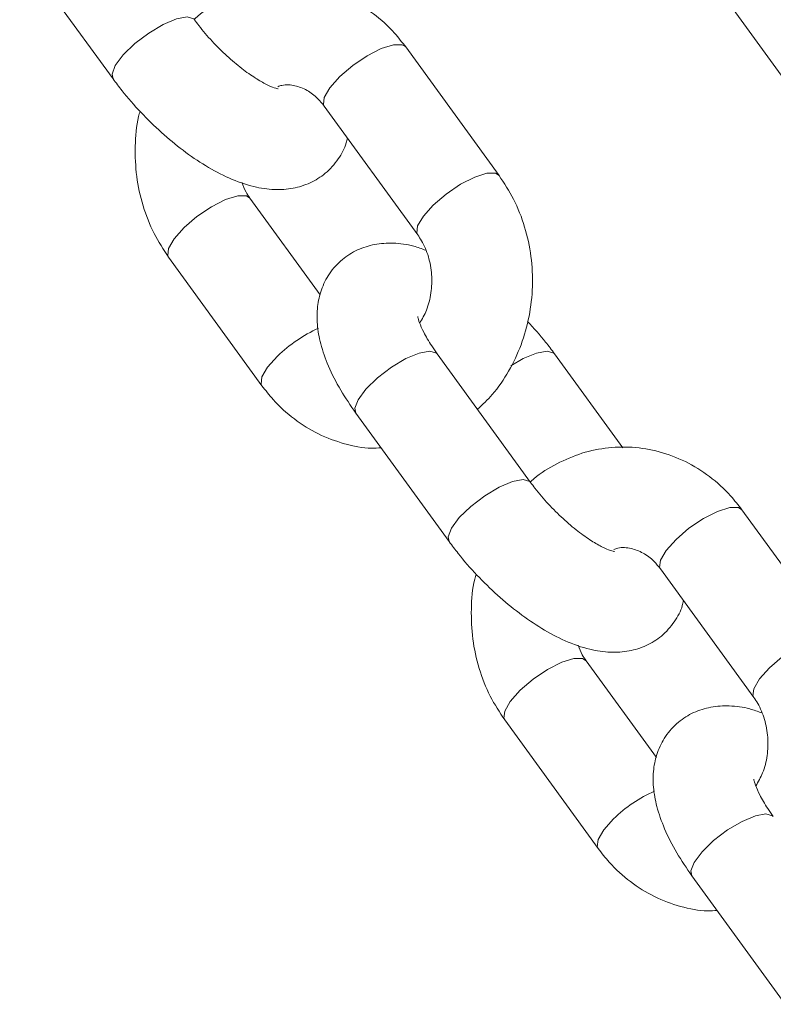
# Model space of a CAD drawing. Units: millimetres. Extents: x 0 to 42, y 0 to 29.8.
# Drawn here: x 10.2 to 10.3, y 4.4 to 4.5 of the extents above; entities that cross this region are included whole.
import ezdxf

# ---------------------------------------------------------------- set-up
doc = ezdxf.new("R2010")
doc.units = ezdxf.units.MM

msp = doc.modelspace()

# ---------------------------------------------------------------- linework, layer by layer
at = {"color": 7, "linetype": 'Continuous', "lineweight": 18}
for p, q in [((10.17396, 4.48616), (10.18509, 4.47084)), ((10.25396, 4.48616), (10.26509, 4.47084)), ((10.23112, 4.45932), (10.21999, 4.47464)), ((10.21028, 4.46758), (10.22142, 4.45226)), ((10.2098, 4.4451), (10.20142, 4.45664)), ((10.19171, 4.44958), (10.20284, 4.43426)), ((10.23488, 4.42274), (10.22374, 4.43806)), ((10.24587, 4.42688), (10.23774, 4.43806)), ((10.21404, 4.43101), (10.22517, 4.41568)), ((10.27121, 4.40416), (10.26007, 4.41948)), ((10.25036, 4.41243), (10.2615, 4.39711)), ((10.24988, 4.38994), (10.2415, 4.40148)), ((10.23179, 4.39443), (10.24292, 4.37911)), ((10.25412, 4.37585), (10.26525, 4.36053))]:
    msp.add_line(p, q, dxfattribs=at)
at = {"color": 8, "linetype": 'Continuous', "lineweight": 18, "flags": 128}
for points in [[(10.1948, 4.4779), (10.19471, 4.47799), (10.19392, 4.47822), (10.19266, 4.47799), (10.19106, 4.47732), (10.18934, 4.4763), (10.18768, 4.47504), (10.1863, 4.4737), (10.18535, 4.47244), (10.18497, 4.47141), (10.18509, 4.47084)], [(10.21999, 4.47464), (10.21958, 4.47491), (10.21854, 4.47491), (10.21708, 4.47445), (10.2154, 4.47359), (10.21368, 4.47243), (10.21214, 4.47111)], [(10.21214, 4.47111), (10.21096, 4.46979), (10.21028, 4.46863), (10.21019, 4.46777), (10.21028, 4.46758)], [(10.23112, 4.45932), (10.23071, 4.45959), (10.22967, 4.45959), (10.22822, 4.45913), (10.22653, 4.45827), (10.22481, 4.45711), (10.22327, 4.45579)], [(10.19356, 4.45311), (10.1951, 4.45443), (10.19682, 4.45559), (10.19851, 4.45645), (10.19996, 4.45691), (10.201, 4.45691), (10.20142, 4.45663)], [(10.22327, 4.45579), (10.22209, 4.45447), (10.22141, 4.45331), (10.22132, 4.45245), (10.22141, 4.45227)], [(10.19171, 4.44959), (10.19161, 4.44977), (10.19171, 4.45063), (10.19238, 4.45179), (10.19356, 4.45311)], [(10.20284, 4.43426), (10.20275, 4.43445), (10.20284, 4.43531), (10.20351, 4.43647), (10.2047, 4.43779)], [(10.22374, 4.43806), (10.22366, 4.43816), (10.22287, 4.43839), (10.2216, 4.43816), (10.22001, 4.43749), (10.21828, 4.43646), (10.21663, 4.4352), (10.21524, 4.43386), (10.2143, 4.4326), (10.21391, 4.43158), (10.21404, 4.43101)], [(10.23253, 4.43662), (10.23401, 4.43749), (10.2356, 4.43816), (10.23687, 4.43839), (10.23766, 4.43816), (10.23774, 4.43806)], [(10.23488, 4.42274), (10.23479, 4.42284), (10.234, 4.42307), (10.23274, 4.42284), (10.23114, 4.42217), (10.22942, 4.42114), (10.22776, 4.41988), (10.22638, 4.41854), (10.22544, 4.41728), (10.22505, 4.41626), (10.22517, 4.41568)], [(10.26007, 4.41948), (10.25966, 4.41975), (10.25862, 4.41975), (10.25717, 4.41929), (10.25548, 4.41843), (10.25376, 4.41727), (10.25222, 4.41595)], [(10.25222, 4.41595), (10.25104, 4.41464), (10.25036, 4.41348), (10.25027, 4.41261), (10.25036, 4.41243)], [(10.2712, 4.40416), (10.27079, 4.40443), (10.26975, 4.40443), (10.2683, 4.40397), (10.26661, 4.40311), (10.26489, 4.40195), (10.26335, 4.40063)], [(10.23364, 4.39796), (10.23518, 4.39928), (10.2369, 4.40044), (10.23859, 4.4013), (10.24004, 4.40175), (10.24108, 4.40175), (10.2415, 4.40147)], [(10.26335, 4.40063), (10.26217, 4.39931), (10.26149, 4.39815), (10.2614, 4.39729), (10.26149, 4.39712)], [(10.23179, 4.39443), (10.2317, 4.39462), (10.23179, 4.39548), (10.23246, 4.39664), (10.23364, 4.39796)], [(10.24292, 4.37911), (10.24283, 4.3793), (10.24292, 4.38016), (10.2436, 4.38132), (10.24478, 4.38264)], [(10.26382, 4.3829), (10.26374, 4.383), (10.26295, 4.38323), (10.26168, 4.383), (10.26009, 4.38233), (10.25836, 4.38131), (10.25671, 4.38005), (10.25532, 4.37871), (10.25438, 4.37745), (10.25399, 4.37642), (10.25412, 4.37585)]]:
    msp.add_lwpolyline(points, dxfattribs=at)
at = {"color": 8, "linetype": 'Continuous', "lineweight": 18}
for centre in [(10.21665, 4.42543), (10.25673, 4.37027)]:
    msp.add_arc(centre, 0.0172, 114.2633, 134.0325, dxfattribs=at)
at = {"color": 7, "linetype": 'Continuous', "lineweight": 18}
for points, knots in [([(10.21999, 4.47464), (10.21956, 4.47519), (10.21841, 4.47667), (10.21619, 4.47868), (10.21331, 4.48047), (10.21018, 4.48165), (10.20693, 4.48218), (10.20368, 4.48207), (10.2005, 4.48134), (10.19756, 4.47997), (10.19562, 4.47879), (10.19481, 4.47797), (10.19477, 4.47793)], [0, 0, 0, 0, 0.072153, 0.190368, 0.308048, 0.424482, 0.53963, 0.653749, 0.767287, 0.880683, 0.994498, 1, 1, 1, 1]), ([(10.20476, 4.46964), (10.20478, 4.46964), (10.20484, 4.46964), (10.20434, 4.46974), (10.2034, 4.47015), (10.20205, 4.47091), (10.20042, 4.47206), (10.19864, 4.47356), (10.19688, 4.47531), (10.1956, 4.47681), (10.19497, 4.47766), (10.1948, 4.47789)], [0, 0, 0, 0, 0.0408008, 0.1450204, 0.2570753, 0.3803958, 0.5139166, 0.6547273, 0.799678, 0.9459556, 1, 1, 1, 1]), ([(10.18509, 4.47084), (10.18544, 4.47037), (10.18646, 4.46901), (10.18837, 4.46683), (10.19083, 4.46442), (10.19344, 4.46226), (10.19616, 4.46041), (10.19897, 4.45891), (10.20168, 4.45796), (10.20423, 4.45757), (10.20651, 4.45771), (10.2086, 4.45836), (10.21051, 4.45954), (10.21198, 4.4612), (10.21281, 4.46272), (10.21299, 4.4636), (10.21303, 4.4638)], [0, 0, 0, 0, 0.045478, 0.131311, 0.216722, 0.302562, 0.389822, 0.480201, 0.576367, 0.654131, 0.722656, 0.787127, 0.850061, 0.917712, 0.98128, 1, 1, 1, 1]), ([(10.20472, 4.46991), (10.20489, 4.46997), (10.20558, 4.47021), (10.20673, 4.47009), (10.20819, 4.46957), (10.2094, 4.46868), (10.21003, 4.46789), (10.21028, 4.46758)], [0, 0, 0, 0, 0.087517, 0.36384, 0.616617, 0.849884, 1, 1, 1, 1]), ([(10.18831, 4.46697), (10.18825, 4.46676), (10.18786, 4.46542), (10.18767, 4.46279), (10.18781, 4.4592), (10.18859, 4.45568), (10.18986, 4.45241), (10.19111, 4.4505), (10.19171, 4.44958)], [0, 0, 0, 0, 0.034935, 0.229284, 0.424502, 0.620353, 0.816555, 1, 1, 1, 1]), ([(10.22855, 4.43145), (10.22915, 4.43202), (10.23058, 4.43336), (10.23234, 4.43597), (10.23383, 4.43912), (10.23479, 4.44253), (10.23519, 4.4461), (10.23502, 4.4497), (10.23425, 4.45321), (10.23298, 4.45649), (10.23173, 4.4584), (10.23112, 4.45932)], [0, 0, 0, 0, 0.083779, 0.1968787, 0.3109692, 0.4259098, 0.5415226, 0.657652, 0.7741588, 0.8908737, 1, 1, 1, 1]), ([(10.20142, 4.45664), (10.20125, 4.45687), (10.20087, 4.45741), (10.20062, 4.45809), (10.20047, 4.45849)], [0, 0, 0, 0, 0.422556, 1, 1, 1, 1]), ([(10.22142, 4.45226), (10.22157, 4.45203), (10.22209, 4.45126), (10.22276, 4.44969), (10.22316, 4.44752), (10.22307, 4.44532), (10.22257, 4.44329), (10.22195, 4.44222), (10.22166, 4.44171)], [0, 0, 0, 0, 0.082907, 0.272847, 0.461027, 0.647599, 0.833383, 1, 1, 1, 1]), ([(10.22237, 4.45041), (10.22189, 4.45059), (10.22062, 4.45107), (10.2186, 4.45132), (10.21633, 4.45119), (10.21423, 4.45054), (10.21233, 4.44936), (10.21083, 4.4477), (10.20986, 4.44572), (10.2094, 4.44366), (10.20939, 4.44149), (10.20982, 4.43914), (10.21074, 4.43654), (10.21213, 4.43378), (10.21341, 4.43191), (10.21404, 4.43101)], [0, 0, 0, 0, 0.050032, 0.134866, 0.209622, 0.279953, 0.348609, 0.422411, 0.491759, 0.560146, 0.632146, 0.712608, 0.80525, 0.905354, 1, 1, 1, 1]), ([(10.22374, 4.43806), (10.22352, 4.43838), (10.22288, 4.43928), (10.22212, 4.44061), (10.2216, 4.44178), (10.22142, 4.44248), (10.22142, 4.4425), (10.22142, 4.4425)], [0, 0, 0, 0, 0.145158, 0.415295, 0.644343, 0.85434, 1, 1, 1, 1]), ([(10.23774, 4.43806), (10.23739, 4.43853), (10.23641, 4.43986), (10.23526, 4.44112), (10.23452, 4.44193)], [0, 0, 0, 0, 0.356551, 1, 1, 1, 1]), ([(10.20284, 4.43426), (10.20328, 4.43371), (10.20442, 4.43223), (10.20665, 4.43022), (10.20953, 4.42842), (10.21265, 4.42728), (10.21521, 4.42676), (10.21667, 4.42684), (10.21705, 4.42686)], [0, 0, 0, 0, 0.1245122, 0.3285101, 0.5315875, 0.7325128, 0.9312196, 1, 1, 1, 1]), ([(10.26007, 4.41948), (10.25964, 4.42004), (10.25849, 4.42151), (10.25627, 4.42352), (10.25339, 4.42531), (10.25026, 4.42649), (10.24701, 4.42703), (10.24376, 4.42692), (10.24058, 4.42619), (10.23764, 4.42482), (10.2357, 4.42364), (10.23489, 4.42282), (10.23485, 4.42278)], [0, 0, 0, 0, 0.072153, 0.190368, 0.308048, 0.424482, 0.53963, 0.653749, 0.767287, 0.880683, 0.994498, 1, 1, 1, 1]), ([(10.24484, 4.41449), (10.24486, 4.41449), (10.24492, 4.41448), (10.24442, 4.41459), (10.24348, 4.41499), (10.24213, 4.41576), (10.2405, 4.4169), (10.23872, 4.4184), (10.23696, 4.42016), (10.23568, 4.42165), (10.23505, 4.42251), (10.23488, 4.42274)], [0, 0, 0, 0, 0.0408008, 0.1450204, 0.2570753, 0.3803958, 0.5139166, 0.6547273, 0.799678, 0.9459556, 1, 1, 1, 1]), ([(10.22517, 4.41568), (10.22552, 4.41521), (10.22654, 4.41385), (10.22845, 4.41167), (10.23091, 4.40926), (10.23352, 4.40711), (10.23624, 4.40525), (10.23905, 4.40376), (10.24176, 4.4028), (10.24431, 4.40242), (10.24659, 4.40256), (10.24868, 4.4032), (10.25059, 4.40438), (10.25206, 4.40605), (10.25289, 4.40757), (10.25307, 4.40845), (10.25311, 4.40865)], [0, 0, 0, 0, 0.0454777, 0.1313112, 0.2167223, 0.302562, 0.3898223, 0.4802011, 0.5763671, 0.6541309, 0.7226565, 0.7871266, 0.8500607, 0.9177119, 0.98128, 1, 1, 1, 1]), ([(10.2448, 4.41476), (10.24497, 4.41481), (10.24566, 4.41505), (10.24681, 4.41493), (10.24827, 4.41441), (10.24948, 4.41353), (10.25012, 4.41274), (10.25036, 4.41243)], [0, 0, 0, 0, 0.087517, 0.36384, 0.616617, 0.849884, 1, 1, 1, 1]), ([(10.22839, 4.41181), (10.22833, 4.41161), (10.22794, 4.41027), (10.22775, 4.40764), (10.22789, 4.40405), (10.22867, 4.40053), (10.22994, 4.39725), (10.23119, 4.39535), (10.23179, 4.39443)], [0, 0, 0, 0, 0.034935, 0.229284, 0.424502, 0.620353, 0.816555, 1, 1, 1, 1]), ([(10.2415, 4.40148), (10.24133, 4.40171), (10.24095, 4.40225), (10.2407, 4.40294), (10.24055, 4.40333)], [0, 0, 0, 0, 0.4225561, 1, 1, 1, 1]), ([(10.2615, 4.39711), (10.26166, 4.39687), (10.26217, 4.39611), (10.26284, 4.39453), (10.26324, 4.39237), (10.26316, 4.39016), (10.26265, 4.38813), (10.26203, 4.38706), (10.26174, 4.38655)], [0, 0, 0, 0, 0.082907, 0.272847, 0.461027, 0.647599, 0.833383, 1, 1, 1, 1]), ([(10.26245, 4.39526), (10.26197, 4.39543), (10.2607, 4.39591), (10.25868, 4.39616), (10.25641, 4.39604), (10.25431, 4.39539), (10.25241, 4.39421), (10.25091, 4.39254), (10.24994, 4.39057), (10.24948, 4.3885), (10.24947, 4.38634), (10.2499, 4.38399), (10.25082, 4.38139), (10.25221, 4.37863), (10.25349, 4.37676), (10.25412, 4.37585)], [0, 0, 0, 0, 0.050032, 0.134866, 0.209622, 0.279953, 0.348609, 0.422411, 0.491759, 0.560146, 0.632146, 0.712608, 0.80525, 0.905354, 1, 1, 1, 1]), ([(10.26382, 4.3829), (10.2636, 4.38322), (10.26296, 4.38413), (10.2622, 4.38546), (10.26168, 4.38663), (10.2615, 4.38732), (10.2615, 4.38734), (10.2615, 4.38735)], [0, 0, 0, 0, 0.145158, 0.415295, 0.644343, 0.85434, 1, 1, 1, 1]), ([(10.24292, 4.37911), (10.24336, 4.37855), (10.2445, 4.37708), (10.24673, 4.37507), (10.24961, 4.37327), (10.25273, 4.37213), (10.25529, 4.3716), (10.25675, 4.37169), (10.25713, 4.37171)], [0, 0, 0, 0, 0.124512, 0.32851, 0.531588, 0.732513, 0.93122, 1, 1, 1, 1])]:
    msp.add_open_spline(points, degree=3, knots=knots, dxfattribs=at)

doc.saveas('drawing.dxf')
